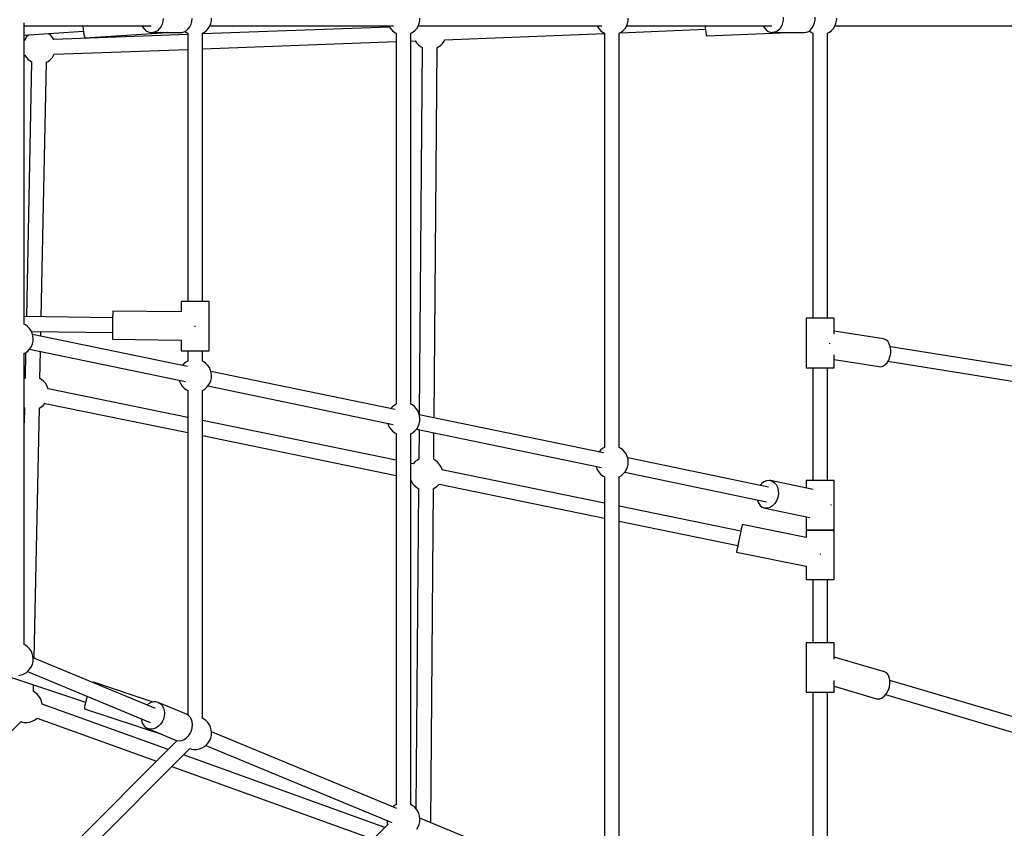
# Model space of a CAD drawing. Units: millimetres. Extents: x -13663 to 14635, y -13825 to 13503.
# Drawn here: x -663 to 530, y -7526 to -6547 of the extents above; entities that cross this region are included whole.
import ezdxf

# ---------------------------------------------------------------- set-up
doc = ezdxf.new("R2010")
doc.units = ezdxf.units.MM
doc.layers.add('STREFA', color=1, linetype='Continuous')
doc.layers.add('WIDOK', color=7, linetype='Continuous')

msp = doc.modelspace()

# ---------------------------------------------------------------- linework, layer by layer
at = {"layer": 'STREFA'}
msp.add_arc((-2538.35, -6545.81, 47.38), 7200, 112.453131, 67.544774, dxfattribs=at)
at = {"layer": 'WIDOK'}
for p, q in [((-488.91, -6545.81, 0), (-489.22, -6549.35, 0)), ((-454.16, -6549.35, 0), (-453.85, -6545.81, 0)), ((-430.4, -6548.69, 0), (-430.19, -6545.4, 0)), ((-178.04, -6548.69, 0), (-177.84, -6545.4, 0)), ((74.32, -6548.69, 0), (74.52, -6545.4, 0)), ((261.95, -6544.04, 0), (261.95, -6547.59, 0)), ((300.58, -6547.59, 0), (300.58, -6544.04, 0)), ((326.67, -6548.69, 0), (326.88, -6545.4, 0)), ((-657.13, -6915.86, 0), (-657.13, -6551.09, 0)), ((-657.13, -6554.76, 0), (-503.52, -6554.76, 0)), ((-586.06, -6554.76, 0), (-586.03, -6555.18, 0)), ((-586.03, -6555.18, 0), (-585.66, -6558.95, 0)), ((-514.36, -6554.76, 0), (-513.87, -6555.81, 0)), ((-513.87, -6555.81, 0), (-511.94, -6558.45, 0)), ((-491.55, -6555.81, 0), (-493.48, -6558.45, 0)), ((-490.11, -6552.73, 0), (-491.55, -6555.81, 0)), ((-489.22, -6549.35, 0), (-490.11, -6552.73, 0)), ((-458.42, -6558.45, 0), (-456.49, -6555.81, 0)), ((-456.49, -6555.81, 0), (-455.05, -6552.73, 0)), ((-455.05, -6552.73, 0), (-454.16, -6549.35, 0)), ((-214.83, -6556.05, 0), (-441.17, -6564.4, 0)), ((-436.32, -6560.2, 0), (-434.14, -6557.73, 0)), ((-434.14, -6557.73, 0), (-432.4, -6554.94, 0)), ((-432.4, -6554.94, 0), (-431.14, -6551.89, 0)), ((-432.33, -6554.76, 0), (-209.93, -6554.76, 0)), ((-431.14, -6551.89, 0), (-430.4, -6548.69, 0)), ((-215.51, -6554.76, 0), (-215.09, -6555.66, 0)), ((-215.09, -6555.66, 0), (-213.24, -6558.38, 0)), ((-183.96, -6560.2, 0), (-181.79, -6557.73, 0)), ((-181.79, -6557.73, 0), (-180.04, -6554.94, 0)), ((-180.04, -6554.94, 0), (-178.78, -6551.89, 0)), ((-179.97, -6554.76, 0), (42.42, -6554.76, 0)), ((-178.78, -6551.89, 0), (-178.04, -6548.69, 0)), ((36.85, -6554.76, 0), (37.26, -6555.66, 0)), ((37.26, -6555.66, 0), (39.12, -6558.38, 0)), ((68.39, -6560.2, 0), (70.57, -6557.73, 0)), ((70.57, -6557.73, 0), (72.31, -6554.94, 0)), ((72.31, -6554.94, 0), (73.57, -6551.89, 0)), ((72.39, -6554.76, 0), (248.29, -6554.76, 0)), ((73.57, -6551.89, 0), (74.32, -6548.69, 0)), ((167.46, -6554.76, 0), (167.59, -6556.6, 0)), ((167.59, -6556.6, 0), (167.94, -6560.01, 0)), ((238, -6554.76, 0), (239.35, -6557.19, 0)), ((239.35, -6557.19, 0), (241.37, -6559.57, 0)), ((258.68, -6557.19, 0), (256.66, -6559.57, 0)), ((260.28, -6554.31, 0), (258.68, -6557.19, 0)), ((261.39, -6551.07, 0), (260.28, -6554.31, 0)), ((261.95, -6547.59, 0), (261.39, -6551.07, 0)), ((295.28, -6559.57, 0), (297.31, -6557.19, 0)), ((297.31, -6557.19, 0), (298.9, -6554.31, 0)), ((298.9, -6554.31, 0), (300.01, -6551.07, 0)), ((300.01, -6551.07, 0), (300.58, -6547.59, 0)), ((320.75, -6560.2, 0), (322.93, -6557.73, 0)), ((322.93, -6557.73, 0), (324.67, -6554.94, 0)), ((324.67, -6554.94, 0), (325.93, -6551.89, 0)), ((324.75, -6554.75, 0), (673.01, -6554.75, 0)), ((325.93, -6551.89, 0), (326.67, -6548.69, 0)), ((-657.13, -6565.76, 0), (-585.37, -6561.2, 0)), ((-654.26, -6568.13, 0), (-656.11, -6570.85, 0)), ((-651.98, -6565.76, 0), (-654.26, -6568.13, 0)), ((-651.5, -6565.41, 0), (-651.98, -6565.76, 0)), ((-627.54, -6564.24, 0), (-628.11, -6563.92, 0)), ((-624.98, -6566.32, 0), (-627.54, -6564.24, 0)), ((-622.8, -6568.78, 0), (-624.98, -6566.32, 0)), ((-621.26, -6571.26, 0), (-622.8, -6568.78, 0)), ((-459.07, -6565.06, 0), (-621.39, -6571.05, 0)), ((-585.66, -6558.95, 0), (-585.23, -6562.35, 0)), ((-585.23, -6562.35, 0), (-584.75, -6565.19, 0)), ((-584.75, -6565.19, 0), (-584.25, -6567.34, 0)), ((-584.25, -6567.34, 0), (-583.75, -6568.66, 0)), ((-583.75, -6568.66, 0), (-583.29, -6569.09, 0)), ((-583.29, -6569.09, 0), (-484.1, -6562.78, 0)), ((-511.94, -6558.45, 0), (-509.61, -6560.54, 0)), ((-509.61, -6560.54, 0), (-506.97, -6561.98, 0)), ((-506.97, -6561.98, 0), (-504.15, -6562.72, 0)), ((-504.15, -6562.72, 0), (-501.27, -6562.72, 0)), ((-498.45, -6561.98, 0), (-501.27, -6562.72, 0)), ((-501.27, -6562.72, 0), (-466.21, -6562.72, 0)), ((-495.81, -6560.54, 0), (-498.45, -6561.98, 0)), ((-493.48, -6558.45, 0), (-495.81, -6560.54, 0)), ((-484.1, -6562.78, 0), (-484.16, -6562.72, 0)), ((-484.1, -6562.78, 0), (-484.05, -6562.72, 0)), ((-466.21, -6562.72, 0), (-463.39, -6561.98, 0)), ((-463.39, -6561.98, 0), (-460.75, -6560.54, 0)), ((-462.4, -6561.44, 0), (-460.68, -6562.72, 0)), ((-460.75, -6560.54, 0), (-458.42, -6558.45, 0)), ((-460.68, -6562.72, 0), (-458.94, -6563.62, 0)), ((-459.07, -6563.55, 0), (-459.07, -6888.3, 0)), ((-441.34, -6563.67, 0), (-438.88, -6562.27, 0)), ((-441.17, -6888.3, 0), (-441.17, -6563.58, 0)), ((-438.88, -6562.27, 0), (-436.32, -6560.2, 0)), ((-213.24, -6558.38, 0), (-210.96, -6560.75, 0)), ((-210.96, -6560.75, 0), (-208.32, -6562.72, 0)), ((-208.32, -6562.72, 0), (-206.58, -6563.62, 0)), ((-206.71, -6563.55, 0), (-206.71, -7012.8, 0)), ((-188.98, -6563.67, 0), (-186.52, -6562.27, 0)), ((-188.81, -7012.83, 0), (-188.81, -6563.58, 0)), ((-186.52, -6562.27, 0), (-183.96, -6560.2, 0)), ((-147.98, -6571.53, 0), (45.64, -6563.76, 0)), ((39.12, -6558.38, 0), (41.4, -6560.75, 0)), ((41.4, -6560.75, 0), (44.04, -6562.72, 0)), ((44.04, -6562.72, 0), (45.81, -6563.64, 0)), ((45.64, -6563.55, 0), (45.64, -7065.07, 0)), ((63.41, -6563.65, 0), (65.84, -6562.27, 0)), ((63.54, -7065.1, 0), (63.54, -6563.58, 0)), ((64.56, -6563, 0), (167.82, -6558.85, 0)), ((65.84, -6562.27, 0), (68.39, -6560.2, 0)), ((167.94, -6560.01, 0), (168.34, -6562.86, 0)), ((168.34, -6562.86, 0), (168.77, -6565.02, 0)), ((168.77, -6565.02, 0), (169.21, -6566.35, 0)), ((169.21, -6566.35, 0), (169.64, -6566.79, 0)), ((169.64, -6566.79, 0), (269.01, -6562.8, 0)), ((241.37, -6559.57, 0), (243.72, -6561.34, 0)), ((243.72, -6561.34, 0), (246.31, -6562.44, 0)), ((246.31, -6562.44, 0), (249.01, -6562.81, 0)), ((251.72, -6562.44, 0), (249.01, -6562.81, 0)), ((249.01, -6562.81, 0), (268.28, -6562.81, 0)), ((254.31, -6561.34, 0), (251.72, -6562.44, 0)), ((256.66, -6559.57, 0), (254.31, -6561.34, 0)), ((268.67, -6562.81, 0), (287.64, -6562.81, 0)), ((269.01, -6562.8, 0), (268.93, -6562.71, 0)), ((269.01, -6562.8, 0), (269.03, -6562.77, 0)), ((287.64, -6562.81, 0), (290.34, -6562.44, 0)), ((290.34, -6562.44, 0), (292.93, -6561.34, 0)), ((292.93, -6561.34, 0), (295.28, -6559.57, 0)), ((293.74, -6560.73, 0), (293.76, -6560.75, 0)), ((293.76, -6560.75, 0), (296.4, -6562.72, 0)), ((296.4, -6562.72, 0), (298.13, -6563.62, 0)), ((298, -6563.55, 0), (298, -6908.67, 0)), ((315.73, -6563.67, 0), (318.19, -6562.27, 0)), ((315.9, -6908.67, 0), (315.9, -6563.58, 0)), ((318.19, -6562.27, 0), (320.75, -6560.2, 0)), ((-656.81, -6572.36, 0), (-657.13, -6572.37, 0)), ((-656.11, -6570.85, 0), (-656.91, -6572.58, 0)), ((-441.17, -6582.42, 0), (-206.71, -6573.77, 0)), ((-188.81, -6573.11, 0), (-183.31, -6572.9, 0)), ((-183.44, -6572.69, 0), (-181.9, -6575.17, 0)), ((-181.9, -6575.17, 0), (-179.72, -6577.64, 0)), ((-179.72, -6577.64, 0), (-177.16, -6579.71, 0)), ((-175.06, -6580.91, 0), (-178.74, -7024.82, 0)), ((-177.16, -6579.71, 0), (-174.85, -6581.03, 0)), ((-160.78, -7029.09, 0), (-157.06, -6581.04, 0)), ((-157.28, -6581.15, 0), (-155.36, -6580.16, 0)), ((-155.36, -6580.16, 0), (-152.72, -6578.2, 0)), ((-152.72, -6578.2, 0), (-150.44, -6575.82, 0)), ((-150.44, -6575.82, 0), (-148.59, -6573.1, 0)), ((-148.59, -6573.1, 0), (-147.86, -6571.53, 0)), ((-657.13, -6590.38, 0), (-656.18, -6590.35, 0)), ((-656.31, -6590.13, 0), (-654.76, -6592.61, 0)), ((-654.76, -6592.61, 0), (-652.58, -6595.08, 0)), ((-625.59, -6595.64, 0), (-623.31, -6593.26, 0)), ((-623.31, -6593.26, 0), (-621.45, -6590.54, 0)), ((-621.45, -6590.54, 0), (-620.65, -6588.82, 0)), ((-620.76, -6589.04, 0), (-459.07, -6583.08, 0)), ((-648.15, -6598.22, 0), (-654.48, -6906.59, 0)), ((-652.58, -6595.08, 0), (-650.03, -6597.16, 0)), ((-650.03, -6597.16, 0), (-647.93, -6598.35, 0)), ((-636.48, -6906.82, 0), (-630.15, -6598.59, 0)), ((-630.37, -6598.71, 0), (-628.23, -6597.61, 0)), ((-628.23, -6597.61, 0), (-625.59, -6595.64, 0)), ((-467.12, -6888.3, 0), (-467.12, -6901.07, 0)), ((-466.83, -6888.3, 0), (-467.12, -6888.3, 0)), ((-465.97, -6888.3, 0), (-466.83, -6888.3, 0)), ((-464.58, -6888.3, 0), (-465.97, -6888.3, 0)), ((-462.68, -6888.3, 0), (-464.58, -6888.3, 0)), ((-460.37, -6888.3, 0), (-462.68, -6888.3, 0)), ((-457.7, -6888.3, 0), (-460.37, -6888.3, 0)), ((-454.77, -6888.3, 0), (-457.7, -6888.3, 0)), ((-451.69, -6888.3, 0), (-454.77, -6888.3, 0)), ((-448.55, -6888.3, 0), (-451.69, -6888.3, 0)), ((-445.47, -6888.3, 0), (-448.55, -6888.3, 0)), ((-442.54, -6888.3, 0), (-445.47, -6888.3, 0)), ((-439.88, -6888.3, 0), (-442.54, -6888.3, 0)), ((-437.56, -6888.3, 0), (-439.88, -6888.3, 0)), ((-435.67, -6888.3, 0), (-437.56, -6888.3, 0)), ((-434.27, -6888.3, 0), (-435.67, -6888.3, 0)), ((-433.41, -6888.3, 0), (-434.27, -6888.3, 0)), ((-433.12, -6888.3, 0), (-433.41, -6888.3, 0)), ((-433.12, -6948.3, 0), (-433.12, -6888.3, 0)), ((-549.94, -6903.68, 0), (-549.97, -6906.37, 0)), ((-549.91, -6901.66, 0), (-549.94, -6903.68, 0)), ((-549.89, -6900.4, 0), (-549.91, -6901.66, 0)), ((-467.12, -6901.07, 0), (-549.89, -6899.97, 0)), ((-549.89, -6899.97, 0), (-549.89, -6900.4, 0)), ((-655.57, -6916.66, 0), (-657.34, -6915.75, 0)), ((-549.99, -6907.97, 0), (-657.13, -6906.55, 0)), ((-550.06, -6913.19, 0), (-550.11, -6916.97, 0)), ((-550.01, -6909.6, 0), (-550.06, -6913.19, 0)), ((-549.97, -6906.37, 0), (-550.01, -6909.6, 0)), ((289.95, -6908.67, 0), (289.95, -6968.67, 0)), ((290.24, -6908.67, 0), (289.95, -6908.67, 0)), ((291.1, -6908.67, 0), (290.24, -6908.67, 0)), ((292.5, -6908.67, 0), (291.1, -6908.67, 0)), ((294.39, -6908.67, 0), (292.5, -6908.67, 0)), ((296.7, -6908.67, 0), (294.39, -6908.67, 0)), ((299.37, -6908.67, 0), (296.7, -6908.67, 0)), ((302.3, -6908.67, 0), (299.37, -6908.67, 0)), ((305.38, -6908.67, 0), (302.3, -6908.67, 0)), ((308.52, -6908.67, 0), (305.38, -6908.67, 0)), ((311.6, -6908.67, 0), (308.52, -6908.67, 0)), ((314.53, -6908.67, 0), (311.6, -6908.67, 0)), ((317.19, -6908.67, 0), (314.53, -6908.67, 0)), ((319.51, -6908.67, 0), (317.19, -6908.67, 0)), ((321.4, -6908.67, 0), (319.51, -6908.67, 0)), ((322.8, -6908.67, 0), (321.4, -6908.67, 0)), ((323.66, -6908.67, 0), (322.8, -6908.67, 0)), ((323.95, -6908.67, 0), (323.66, -6908.67, 0)), ((323.95, -6927.59, 0), (323.95, -6908.67, 0)), ((-652.94, -6918.62, 0), (-655.57, -6916.66, 0)), ((-650.66, -6921, 0), (-652.94, -6918.62, 0)), ((-648.8, -6923.72, 0), (-650.66, -6921, 0)), ((-647.41, -6926.7, 0), (-648.8, -6923.72, 0)), ((-648.36, -6924.67, 0), (-550.23, -6925.97, 0)), ((-646.54, -6929.88, 0), (-647.41, -6926.7, 0)), ((-636.97, -6930.44, 0), (-636.85, -6924.82, 0)), ((-550.25, -6927.57, 0), (-550.29, -6930.26, 0)), ((-550.21, -6924.35, 0), (-550.25, -6927.57, 0)), ((-550.16, -6920.76, 0), (-550.21, -6924.35, 0)), ((-550.11, -6916.97, 0), (-550.16, -6920.76, 0)), ((-450.13, -6918.94, 0), (-450.12, -6918.3, 0)), ((-450.12, -6918.3, 0), (-450.11, -6917.66, 0)), ((383.64, -6933.67, 0), (323.95, -6924.16, 0)), ((-647.15, -6939.65, 0), (-646.41, -6936.44, 0)), ((-459.16, -6967.26, 0), (-646.96, -6928.37, 0)), ((-646.2, -6933.15, 0), (-646.54, -6929.88, 0)), ((-646.41, -6936.44, 0), (-646.2, -6933.15, 0)), ((-550.33, -6933.55, 0), (-550.34, -6933.97, 0)), ((-550.34, -6933.97, 0), (-467.12, -6935.08, 0)), ((-550.32, -6932.29, 0), (-550.33, -6933.55, 0)), ((-550.29, -6930.26, 0), (-550.32, -6932.29, 0)), ((-467.12, -6935.08, 0), (-467.12, -6948.3, 0)), ((318.21, -6939.38, 0), (318.14, -6939.71, 0)), ((318.23, -6938.71, 0), (318.21, -6939.38, 0)), ((386.32, -6934.64, 0), (383.64, -6933.67, 0)), ((388.66, -6936.6, 0), (386.32, -6934.64, 0)), ((390.52, -6939.43, 0), (388.66, -6936.6, 0)), ((391.78, -6942.96, 0), (390.52, -6939.43, 0)), ((-657.34, -6951.42, 0), (-654.88, -6950.02, 0)), ((-657.13, -7303.61, 0), (-657.13, -6951.3, 0)), ((-655.38, -6950.3, 0), (-656.02, -6981.47, 0)), ((-654.88, -6950.02, 0), (-652.33, -6947.95, 0)), ((-652.33, -6947.95, 0), (-650.15, -6945.48, 0)), ((-650.57, -6945.95, 0), (-461.7, -6985.07, 0)), ((-650.15, -6945.48, 0), (-648.41, -6942.69, 0)), ((-648.41, -6942.69, 0), (-647.15, -6939.65, 0)), ((-638.02, -6981.84, 0), (-637.34, -6948.69, 0)), ((-467.12, -6948.3, 0), (-466.83, -6948.3, 0)), ((-466.83, -6948.3, 0), (-465.97, -6948.3, 0)), ((-465.97, -6948.3, 0), (-464.58, -6948.3, 0)), ((-464.58, -6948.3, 0), (-462.68, -6948.3, 0)), ((-462.68, -6948.3, 0), (-460.37, -6948.3, 0)), ((-460.37, -6948.3, 0), (-457.7, -6948.3, 0)), ((-459.07, -6948.3, 0), (-459.07, -6960.54, 0)), ((-457.7, -6948.3, 0), (-454.77, -6948.3, 0)), ((-454.77, -6948.3, 0), (-451.69, -6948.3, 0)), ((-451.69, -6948.3, 0), (-448.55, -6948.3, 0)), ((-448.55, -6948.3, 0), (-445.47, -6948.3, 0)), ((-445.47, -6948.3, 0), (-442.54, -6948.3, 0)), ((-442.54, -6948.3, 0), (-439.88, -6948.3, 0)), ((-441.17, -6960.57, 0), (-441.17, -6948.3, 0)), ((-439.88, -6948.3, 0), (-437.56, -6948.3, 0)), ((-437.56, -6948.3, 0), (-435.67, -6948.3, 0)), ((-435.67, -6948.3, 0), (-434.27, -6948.3, 0)), ((-434.27, -6948.3, 0), (-433.41, -6948.3, 0)), ((-433.41, -6948.3, 0), (-433.12, -6948.3, 0)), ((391.38, -6955.34, 0), (392.23, -6951.17, 0)), ((392.36, -6946.96, 0), (391.78, -6942.96, 0)), ((625.43, -6980.34, 0), (391.81, -6943.12, 0)), ((392.23, -6951.17, 0), (392.36, -6946.96, 0)), ((-461.37, -6961.84, 0), (-463.92, -6963.92, 0)), ((-458.94, -6960.46, 0), (-461.37, -6961.84, 0)), ((-439.57, -6961.39, 0), (-441.34, -6960.48, 0)), ((-436.93, -6963.36, 0), (-439.57, -6961.39, 0)), ((-434.65, -6965.74, 0), (-436.93, -6963.36, 0)), ((323.95, -6968.67, 0), (323.95, -6952.83, 0)), ((323.95, -6958.59, 0), (378.29, -6967.25, 0)), ((385.33, -6965.08, 0), (387.82, -6962.53, 0)), ((387.82, -6962.53, 0), (389.88, -6959.21, 0)), ((388.9, -6960.79, 0), (621.42, -6997.84, 0)), ((389.88, -6959.21, 0), (391.38, -6955.34, 0)), ((-463.92, -6963.92, 0), (-465.68, -6965.91, 0)), ((-432.79, -6968.45, 0), (-434.65, -6965.74, 0)), ((-431.41, -6971.44, 0), (-432.79, -6968.45, 0)), ((-430.53, -6974.61, 0), (-431.41, -6971.44, 0)), ((-208, -7019.31, 0), (-430.94, -6973.13, 0)), ((-430.19, -6977.89, 0), (-430.53, -6974.61, 0)), ((289.95, -6968.67, 0), (290.24, -6968.67, 0)), ((290.24, -6968.67, 0), (291.1, -6968.67, 0)), ((291.1, -6968.67, 0), (292.5, -6968.67, 0)), ((292.5, -6968.67, 0), (294.39, -6968.67, 0)), ((294.39, -6968.67, 0), (296.7, -6968.67, 0)), ((296.7, -6968.67, 0), (299.37, -6968.67, 0)), ((298, -6968.67, 0), (298, -7105.1, 0)), ((299.37, -6968.67, 0), (302.3, -6968.67, 0)), ((302.3, -6968.67, 0), (305.38, -6968.67, 0)), ((305.38, -6968.67, 0), (308.52, -6968.67, 0)), ((308.52, -6968.67, 0), (311.6, -6968.67, 0)), ((311.6, -6968.67, 0), (314.53, -6968.67, 0)), ((314.53, -6968.67, 0), (317.19, -6968.67, 0)), ((315.9, -7105.1, 0), (315.9, -6968.67, 0)), ((317.19, -6968.67, 0), (319.51, -6968.67, 0)), ((319.51, -6968.67, 0), (321.4, -6968.67, 0)), ((321.4, -6968.67, 0), (322.8, -6968.67, 0)), ((322.8, -6968.67, 0), (323.66, -6968.67, 0)), ((323.66, -6968.67, 0), (323.95, -6968.67, 0)), ((378.29, -6967.25, 0), (379.7, -6967.34, 0)), ((379.7, -6967.34, 0), (382.57, -6966.72, 0)), ((382.57, -6966.72, 0), (385.33, -6965.08, 0)), ((-655.8, -6981.36, 0), (-657.13, -6982.04, 0)), ((-636.14, -6982.91, 0), (-638.24, -6981.72, 0)), ((-633.59, -6984.99, 0), (-636.14, -6982.91, 0)), ((-631.41, -6987.45, 0), (-633.59, -6984.99, 0)), ((-469.29, -6983.49, 0), (-468.84, -6985.16, 0)), ((-468.84, -6985.16, 0), (-467.45, -6988.15, 0)), ((-432.4, -6987.42, 0), (-431.14, -6984.38, 0)), ((-431.14, -6984.38, 0), (-430.4, -6981.17, 0)), ((-430.4, -6981.17, 0), (-430.19, -6977.89, 0)), ((-629.66, -6990.25, 0), (-631.41, -6987.45, 0)), ((-628.4, -6993.29, 0), (-629.66, -6990.25, 0)), ((-628.16, -6994.33, 0), (-628.4, -6993.29, 0)), ((-459.07, -7028.88, 0), (-628.19, -6994.19, 0)), ((-467.45, -6988.15, 0), (-465.59, -6990.87, 0)), ((-465.59, -6990.87, 0), (-463.31, -6993.24, 0)), ((-463.31, -6993.24, 0), (-460.68, -6995.21, 0)), ((-460.68, -6995.21, 0), (-458.94, -6996.1, 0)), ((-459.07, -6996.03, 0), (-459.07, -7388.95, 0)), ((-441.34, -6996.16, 0), (-438.88, -6994.76, 0)), ((-441.17, -7393.05, 0), (-441.17, -6996.06, 0)), ((-438.88, -6994.76, 0), (-436.32, -6992.68, 0)), ((-436.32, -6992.68, 0), (-434.14, -6990.22, 0)), ((-434.54, -6990.67, 0), (-210.22, -7037.13, 0)), ((-434.14, -6990.22, 0), (-432.4, -6987.42, 0)), ((-657.13, -7016.68, 0), (-656.53, -7017.02, 0)), ((-656.75, -7016.89, 0), (-657.13, -7035.46, 0)), ((-644.98, -7320.34, 0), (-638.75, -7017.26, 0)), ((-638.97, -7017.38, 0), (-636.83, -7016.28, 0)), ((-636.83, -7016.28, 0), (-634.19, -7014.31, 0)), ((-634.19, -7014.31, 0), (-631.91, -7011.93, 0)), ((-631.91, -7011.93, 0), (-631.67, -7011.57, 0)), ((-631.74, -7011.69, 0), (-459.07, -7047.1, 0)), ((-211.56, -7016.18, 0), (-213.34, -7018.2, 0)), ((-209.01, -7014.11, 0), (-211.56, -7016.18, 0)), ((-206.58, -7012.73, 0), (-209.01, -7014.11, 0)), ((-187.21, -7013.66, 0), (-188.98, -7012.74, 0)), ((-184.57, -7015.63, 0), (-187.21, -7013.66, 0)), ((-182.29, -7018, 0), (-184.57, -7015.63, 0)), ((-180.43, -7020.72, 0), (-182.29, -7018, 0)), ((-179.05, -7023.71, 0), (-180.43, -7020.72, 0)), ((-206.71, -7080.64, 0), (-441.17, -7032.55, 0)), ((-178.18, -7026.88, 0), (-179.05, -7023.71, 0)), ((-178.78, -7036.65, 0), (-178.04, -7033.44, 0)), ((44.36, -7071.57, 0), (-178.58, -7025.4, 0)), ((-177.84, -7030.15, 0), (-178.18, -7026.88, 0)), ((-178.04, -7033.44, 0), (-177.84, -7030.15, 0)), ((-216.94, -7035.73, 0), (-216.48, -7037.43, 0)), ((-216.48, -7037.43, 0), (-215.09, -7040.41, 0)), ((-215.09, -7040.41, 0), (-213.24, -7043.13, 0)), ((-213.24, -7043.13, 0), (-210.96, -7045.51, 0)), ((-210.96, -7045.51, 0), (-208.32, -7047.47, 0)), ((-186.52, -7047.02, 0), (-183.96, -7044.95, 0)), ((-183.96, -7044.95, 0), (-181.79, -7042.48, 0)), ((-182.18, -7042.93, 0), (42.14, -7089.39, 0)), ((-181.79, -7042.48, 0), (-180.04, -7039.69, 0)), ((-180.04, -7039.69, 0), (-178.78, -7036.65, 0)), ((-178.9, -7043.61, 0), (-179.2, -7079.42, 0)), ((-441.17, -7050.77, 0), (-206.71, -7098.86, 0)), ((-208.32, -7047.47, 0), (-206.58, -7048.37, 0)), ((-206.71, -7048.3, 0), (-206.71, -7497.56, 0)), ((-188.98, -7048.42, 0), (-186.52, -7047.02, 0)), ((-188.81, -7497.58, 0), (-188.81, -7048.33, 0)), ((-161.2, -7079.56, 0), (-160.93, -7047.33, 0)), ((40.79, -7068.45, 0), (39.01, -7070.46, 0)), ((43.35, -7066.37, 0), (40.79, -7068.45, 0)), ((45.81, -7064.97, 0), (43.35, -7066.37, 0)), ((65.15, -7065.92, 0), (63.41, -7065.03, 0)), ((67.79, -7067.89, 0), (65.15, -7065.92, 0)), ((70.07, -7070.27, 0), (67.79, -7067.89, 0)), ((71.92, -7072.98, 0), (70.07, -7070.27, 0)), ((-183.54, -7082.27, 0), (-185.82, -7084.64, 0)), ((-180.9, -7080.3, 0), (-183.54, -7082.27, 0)), ((-178.98, -7079.31, 0), (-180.9, -7080.3, 0)), ((-159.1, -7080.75, 0), (-161.41, -7079.43, 0)), ((-156.54, -7082.82, 0), (-159.1, -7080.75, 0)), ((73.31, -7075.97, 0), (71.92, -7072.98, 0)), ((74.18, -7079.14, 0), (73.31, -7075.97, 0)), ((244.25, -7112.97, 0), (73.77, -7077.66, 0)), ((74.52, -7082.42, 0), (74.18, -7079.14, 0)), ((74.32, -7085.7, 0), (74.52, -7082.42, 0)), ((-185.99, -7084.89, 0), (-188.81, -7084.31, 0)), ((-185.82, -7084.64, 0), (-186.06, -7085, 0)), ((-154.37, -7085.29, 0), (-156.54, -7082.82, 0)), ((-152.62, -7088.08, 0), (-154.37, -7085.29, 0)), ((-151.36, -7091.12, 0), (-152.62, -7088.08, 0)), ((-151.12, -7092.17, 0), (-151.36, -7091.12, 0)), ((45.64, -7132.39, 0), (-151.15, -7092.03, 0)), ((35.41, -7088, 0), (35.88, -7089.69, 0)), ((35.88, -7089.69, 0), (37.26, -7092.68, 0)), ((37.26, -7092.68, 0), (39.12, -7095.4, 0)), ((70.57, -7094.75, 0), (72.31, -7091.95, 0)), ((72.31, -7091.95, 0), (73.57, -7088.91, 0)), ((73.57, -7088.91, 0), (74.32, -7085.7, 0)), ((-188.81, -7104.52, 0), (-188.07, -7106.33, 0)), ((-188.07, -7106.33, 0), (-186.32, -7109.12, 0)), ((39.12, -7095.4, 0), (41.4, -7097.77, 0)), ((41.4, -7097.77, 0), (44.04, -7099.74, 0)), ((44.04, -7099.74, 0), (45.81, -7100.65, 0)), ((45.64, -7100.56, 0), (45.64, -7602.09, 0)), ((63.41, -7100.67, 0), (65.84, -7099.29, 0)), ((63.54, -7602.11, 0), (63.54, -7100.59, 0)), ((65.84, -7099.29, 0), (68.39, -7097.21, 0)), ((68.39, -7097.21, 0), (70.57, -7094.75, 0)), ((70.17, -7095.2, 0), (242.03, -7130.79, 0)), ((241.7, -7105.44, 0), (238.51, -7106.88, 0)), ((244.98, -7105.04, 0), (241.7, -7105.44, 0)), ((246.59, -7105.23, 0), (244.98, -7105.04, 0)), ((246.59, -7105.23, 0), (248.14, -7105.69, 0)), ((298.2, -7115.92, 0), (246.59, -7105.23, 0)), ((248.14, -7105.69, 0), (251, -7107.37, 0)), ((289.95, -7105.1, 0), (289.95, -7114.21, 0)), ((290.24, -7105.1, 0), (289.95, -7105.1, 0)), ((291.1, -7105.1, 0), (290.24, -7105.1, 0)), ((292.5, -7105.1, 0), (291.1, -7105.1, 0)), ((294.39, -7105.1, 0), (292.5, -7105.1, 0)), ((296.7, -7105.1, 0), (294.39, -7105.1, 0)), ((299.37, -7105.1, 0), (296.7, -7105.1, 0)), ((302.3, -7105.1, 0), (299.37, -7105.1, 0)), ((305.38, -7105.1, 0), (302.3, -7105.1, 0)), ((308.52, -7105.1, 0), (305.38, -7105.1, 0)), ((311.6, -7105.1, 0), (308.52, -7105.1, 0)), ((314.53, -7105.1, 0), (311.6, -7105.1, 0)), ((317.19, -7105.1, 0), (314.53, -7105.1, 0)), ((319.51, -7105.1, 0), (317.19, -7105.1, 0)), ((321.4, -7105.1, 0), (319.51, -7105.1, 0)), ((322.8, -7105.1, 0), (321.4, -7105.1, 0)), ((323.66, -7105.1, 0), (322.8, -7105.1, 0)), ((323.95, -7105.1, 0), (323.66, -7105.1, 0)), ((323.95, -7165.1, 0), (323.95, -7105.1, 0)), ((-186.32, -7109.12, 0), (-184.14, -7111.59, 0)), ((-184.14, -7111.59, 0), (-181.59, -7113.66, 0)), ((-179.49, -7114.85, 0), (-182.7, -7502.32, 0)), ((-181.59, -7113.66, 0), (-179.27, -7114.98, 0)), ((-164.84, -7519.24, 0), (-161.49, -7114.99, 0)), ((-161.71, -7115.1, 0), (-159.79, -7114.11, 0)), ((-159.79, -7114.11, 0), (-157.15, -7112.15, 0)), ((-157.15, -7112.15, 0), (-154.87, -7109.77, 0)), ((-154.87, -7109.77, 0), (-154.62, -7109.41, 0)), ((-154.7, -7109.52, 0), (45.64, -7150.61, 0)), ((235.61, -7109.25, 0), (234.34, -7110.92, 0)), ((238.51, -7106.88, 0), (235.61, -7109.25, 0)), ((251, -7107.37, 0), (253.35, -7109.95, 0)), ((253.35, -7109.95, 0), (255.07, -7113.28, 0)), ((255.07, -7113.28, 0), (256.04, -7117.16, 0)), ((256.04, -7117.16, 0), (256.19, -7121.33, 0)), ((230.61, -7128.42, 0), (230.63, -7128.59, 0)), ((230.63, -7128.59, 0), (231.98, -7132.23, 0)), ((254.09, -7129.51, 0), (251.96, -7133.01, 0)), ((255.53, -7125.54, 0), (254.09, -7129.51, 0)), ((256.19, -7121.33, 0), (255.53, -7125.54, 0)), ((210.78, -7166.26, 0), (63.54, -7136.06, 0)), ((231.98, -7132.23, 0), (234.04, -7135.21, 0)), ((234.04, -7135.21, 0), (236.66, -7137.35, 0)), ((236.66, -7137.35, 0), (239.69, -7138.53, 0)), ((239.69, -7138.53, 0), (294.14, -7149.8, 0)), ((242.94, -7138.65, 0), (239.69, -7138.53, 0)), ((246.2, -7137.73, 0), (242.94, -7138.65, 0)), ((249.27, -7135.81, 0), (246.2, -7137.73, 0)), ((251.96, -7133.01, 0), (249.27, -7135.81, 0)), ((319.93, -7134.98, 0), (320, -7134.55, 0)), ((320, -7134.55, 0), (319.99, -7134.26, 0)), ((289.95, -7148.94, 0), (289.95, -7165.1, 0)), ((63.54, -7154.28, 0), (207.2, -7183.75, 0)), ((211.33, -7163.58, 0), (210.7, -7166.68, 0)), ((211.84, -7161.09, 0), (211.33, -7163.58, 0)), ((212.2, -7159.36, 0), (211.84, -7161.09, 0)), ((212.38, -7158.46, 0), (212.2, -7159.36, 0)), ((212.4, -7158.35, 0), (212.38, -7158.46, 0)), ((289.95, -7174.25, 0), (212.4, -7158.35, 0)), ((289.95, -7165.1, 0), (289.95, -7174.25, 0)), ((290.24, -7165.1, 0), (289.95, -7165.1, 0)), ((289.95, -7165.1, 0), (290.24, -7165.1, 0)), ((291.1, -7165.1, 0), (290.24, -7165.1, 0)), ((290.24, -7165.1, 0), (291.1, -7165.1, 0)), ((292.5, -7165.1, 0), (291.1, -7165.1, 0)), ((291.1, -7165.1, 0), (292.5, -7165.1, 0)), ((294.39, -7165.1, 0), (292.5, -7165.1, 0)), ((292.5, -7165.1, 0), (294.39, -7165.1, 0)), ((296.7, -7165.1, 0), (294.39, -7165.1, 0)), ((294.39, -7165.1, 0), (296.7, -7165.1, 0)), ((299.37, -7165.1, 0), (296.7, -7165.1, 0)), ((296.7, -7165.1, 0), (299.37, -7165.1, 0)), ((302.3, -7165.1, 0), (299.37, -7165.1, 0)), ((299.37, -7165.1, 0), (302.3, -7165.1, 0)), ((305.38, -7165.1, 0), (302.3, -7165.1, 0)), ((302.3, -7165.1, 0), (305.38, -7165.1, 0)), ((308.52, -7165.1, 0), (305.38, -7165.1, 0)), ((305.38, -7165.1, 0), (308.52, -7165.1, 0)), ((311.6, -7165.1, 0), (308.52, -7165.1, 0)), ((308.52, -7165.1, 0), (311.6, -7165.1, 0)), ((314.53, -7165.1, 0), (311.6, -7165.1, 0)), ((311.6, -7165.1, 0), (314.53, -7165.1, 0)), ((317.19, -7165.1, 0), (314.53, -7165.1, 0)), ((314.53, -7165.1, 0), (317.19, -7165.1, 0)), ((319.51, -7165.1, 0), (317.19, -7165.1, 0)), ((317.19, -7165.1, 0), (319.51, -7165.1, 0)), ((321.4, -7165.1, 0), (319.51, -7165.1, 0)), ((319.51, -7165.1, 0), (321.4, -7165.1, 0)), ((322.8, -7165.1, 0), (321.4, -7165.1, 0)), ((321.4, -7165.1, 0), (322.8, -7165.1, 0)), ((323.66, -7165.1, 0), (322.8, -7165.1, 0)), ((322.8, -7165.1, 0), (323.66, -7165.1, 0)), ((323.95, -7165.1, 0), (323.66, -7165.1, 0)), ((323.66, -7165.1, 0), (323.95, -7165.1, 0)), ((323.95, -7225.1, 0), (323.95, -7165.1, 0)), ((208.4, -7177.9, 0), (207.64, -7181.6, 0)), ((209.19, -7174.04, 0), (208.4, -7177.9, 0)), ((209.97, -7170.23, 0), (209.19, -7174.04, 0)), ((210.7, -7166.68, 0), (209.97, -7170.23, 0)), ((205.94, -7189.89, 0), (205.67, -7191.21, 0)), ((206.37, -7187.76, 0), (205.94, -7189.89, 0)), ((206.95, -7184.95, 0), (206.37, -7187.76, 0)), ((207.64, -7181.6, 0), (206.95, -7184.95, 0)), ((205.67, -7191.21, 0), (205.57, -7191.66, 0)), ((205.57, -7191.66, 0), (289.95, -7208.96, 0)), ((307, -7194.86, 0), (307.15, -7194.13, 0)), ((307.15, -7194.13, 0), (307.2, -7193.88, 0)), ((289.95, -7208.96, 0), (289.95, -7225.1, 0)), ((289.95, -7225.1, 0), (290.24, -7225.1, 0)), ((290.24, -7225.1, 0), (291.1, -7225.1, 0)), ((291.1, -7225.1, 0), (292.5, -7225.1, 0)), ((292.5, -7225.1, 0), (294.39, -7225.1, 0)), ((294.39, -7225.1, 0), (296.7, -7225.1, 0)), ((296.7, -7225.1, 0), (299.37, -7225.1, 0)), ((298, -7225.1, 0), (298, -7301.52, 0)), ((299.37, -7225.1, 0), (302.3, -7225.1, 0)), ((302.3, -7225.1, 0), (305.38, -7225.1, 0)), ((305.38, -7225.1, 0), (308.52, -7225.1, 0)), ((308.52, -7225.1, 0), (311.6, -7225.1, 0)), ((311.6, -7225.1, 0), (314.53, -7225.1, 0)), ((314.53, -7225.1, 0), (317.19, -7225.1, 0)), ((315.9, -7301.52, 0), (315.9, -7225.1, 0)), ((317.19, -7225.1, 0), (319.51, -7225.1, 0)), ((319.51, -7225.1, 0), (321.4, -7225.1, 0)), ((321.4, -7225.1, 0), (322.8, -7225.1, 0)), ((322.8, -7225.1, 0), (323.66, -7225.1, 0)), ((323.66, -7225.1, 0), (323.95, -7225.1, 0)), ((-655.57, -7304.41, 0), (-657.34, -7303.5, 0)), ((-652.94, -7306.37, 0), (-655.57, -7304.41, 0)), ((-650.66, -7308.75, 0), (-652.94, -7306.37, 0)), ((-648.8, -7311.47, 0), (-650.66, -7308.75, 0)), ((289.95, -7301.52, 0), (289.95, -7361.52, 0)), ((290.24, -7301.52, 0), (289.95, -7301.52, 0)), ((291.1, -7301.52, 0), (290.24, -7301.52, 0)), ((292.5, -7301.52, 0), (291.1, -7301.52, 0)), ((294.39, -7301.52, 0), (292.5, -7301.52, 0)), ((296.7, -7301.52, 0), (294.39, -7301.52, 0)), ((299.37, -7301.52, 0), (296.7, -7301.52, 0)), ((302.3, -7301.52, 0), (299.37, -7301.52, 0)), ((305.38, -7301.52, 0), (302.3, -7301.52, 0)), ((308.52, -7301.52, 0), (305.38, -7301.52, 0)), ((311.6, -7301.52, 0), (308.52, -7301.52, 0)), ((314.53, -7301.52, 0), (311.6, -7301.52, 0)), ((317.19, -7301.52, 0), (314.53, -7301.52, 0)), ((319.51, -7301.52, 0), (317.19, -7301.52, 0)), ((321.4, -7301.52, 0), (319.51, -7301.52, 0)), ((322.8, -7301.52, 0), (321.4, -7301.52, 0)), ((323.66, -7301.52, 0), (322.8, -7301.52, 0)), ((323.95, -7301.52, 0), (323.66, -7301.52, 0)), ((323.95, -7321.44, 0), (323.95, -7301.52, 0)), ((-647.41, -7314.45, 0), (-648.8, -7311.47, 0)), ((-646.54, -7317.63, 0), (-647.41, -7314.45, 0)), ((-646.2, -7320.9, 0), (-646.54, -7317.63, 0)), ((-646.41, -7324.19, 0), (-646.2, -7320.9, 0)), ((-497.98, -7381.23, 0), (-646.32, -7319.78, 0)), ((384.56, -7336.76, 0), (323.95, -7318.82, 0)), ((-650.15, -7333.23, 0), (-648.41, -7330.44, 0)), ((-648.41, -7330.44, 0), (-647.15, -7327.4, 0)), ((-647.15, -7327.4, 0), (-646.41, -7324.19, 0)), ((-674.98, -7342.89, 0), (-582.84, -7373.44, 0)), ((-664.07, -7341.14, 0), (-660.84, -7340.53, 0)), ((-660.84, -7340.53, 0), (-657.75, -7339.4, 0)), ((-657.75, -7339.4, 0), (-654.88, -7337.77, 0)), ((-654.88, -7337.77, 0), (-652.33, -7335.7, 0)), ((-653.2, -7336.41, 0), (-504.48, -7398.01, 0)), ((-652.33, -7335.7, 0), (-650.15, -7333.23, 0)), ((387.05, -7338.05, 0), (384.56, -7336.76, 0)), ((389.08, -7340.29, 0), (387.05, -7338.05, 0)), ((390.52, -7343.32, 0), (389.08, -7340.29, 0)), ((391.28, -7346.97, 0), (390.52, -7343.32, 0)), ((-645.81, -7360.68, 0), (-645.64, -7352.62, 0)), ((-573.82, -7349.57, 0), (-573.95, -7349.76, 0)), ((-573.28, -7349.23, 0), (-573.82, -7349.57, 0)), ((-500.77, -7373.27, 0), (-573.28, -7349.23, 0)), ((323.95, -7361.52, 0), (323.95, -7347.18, 0)), ((323.95, -7354.28, 0), (374.91, -7369.36, 0)), ((389.26, -7359.2, 0), (390.63, -7355.17, 0)), ((390.63, -7355.17, 0), (391.32, -7351.01, 0)), ((391.32, -7351.01, 0), (391.28, -7346.97, 0)), ((579.4, -7402.75, 0), (391.28, -7347.09, 0)), ((-643.92, -7361.75, 0), (-646.02, -7360.56, 0)), ((-641.37, -7363.82, 0), (-643.92, -7361.75, 0)), ((-639.19, -7366.29, 0), (-641.37, -7363.82, 0)), ((-637.45, -7369.08, 0), (-639.19, -7366.29, 0)), ((-580.89, -7366.77, 0), (-582.05, -7370.58, 0)), ((-580.77, -7366.41, 0), (-580.89, -7366.77, 0)), ((289.95, -7361.52, 0), (290.24, -7361.52, 0)), ((290.24, -7361.52, 0), (291.1, -7361.52, 0)), ((291.1, -7361.52, 0), (292.5, -7361.52, 0)), ((292.5, -7361.52, 0), (294.39, -7361.52, 0)), ((294.39, -7361.52, 0), (296.7, -7361.52, 0)), ((296.7, -7361.52, 0), (299.37, -7361.52, 0)), ((298, -7361.52, 0), (298, -7703.17, 0)), ((299.37, -7361.52, 0), (302.3, -7361.52, 0)), ((302.3, -7361.52, 0), (305.38, -7361.52, 0)), ((305.38, -7361.52, 0), (308.52, -7361.52, 0)), ((308.52, -7361.52, 0), (311.6, -7361.52, 0)), ((311.6, -7361.52, 0), (314.53, -7361.52, 0)), ((314.53, -7361.52, 0), (317.19, -7361.52, 0)), ((315.9, -7706.64, 0), (315.9, -7361.52, 0)), ((317.19, -7361.52, 0), (319.51, -7361.52, 0)), ((319.51, -7361.52, 0), (321.4, -7361.52, 0)), ((321.4, -7361.52, 0), (322.8, -7361.52, 0)), ((322.8, -7361.52, 0), (323.66, -7361.52, 0)), ((323.66, -7361.52, 0), (323.95, -7361.52, 0)), ((379.16, -7369.37, 0), (382.07, -7368.09, 0)), ((382.07, -7368.09, 0), (384.84, -7365.87, 0)), ((384.84, -7365.87, 0), (387.29, -7362.84, 0)), ((386.09, -7364.32, 0), (574.69, -7420.12, 0)), ((387.29, -7362.84, 0), (389.26, -7359.2, 0)), ((-636.19, -7372.12, 0), (-637.45, -7369.08, 0)), ((-635.45, -7375.33, 0), (-636.19, -7372.12, 0)), ((-635.41, -7375.98, 0), (-635.45, -7375.33, 0)), ((-482.69, -7430.7, 0), (-635.42, -7375.75, 0)), ((-584.12, -7379.4, 0), (-584.21, -7380.9, 0)), ((-583.72, -7377.08, 0), (-584.12, -7379.4, 0)), ((-583.01, -7374.08, 0), (-583.72, -7377.08, 0)), ((-582.05, -7370.58, 0), (-583.01, -7374.08, 0)), ((-506.46, -7375.54, 0), (-508.23, -7376.98, 0)), ((-503.55, -7374.01, 0), (-506.46, -7375.54, 0)), ((-500.53, -7373.21, 0), (-503.55, -7374.01, 0)), ((-497.54, -7373.17, 0), (-500.53, -7373.21, 0)), ((-494.73, -7373.91, 0), (-497.54, -7373.17, 0)), ((-460.65, -7388.02, 0), (-494.73, -7373.91, 0)), ((-494.73, -7373.91, 0), (-492.22, -7375.38, 0)), ((-492.22, -7375.38, 0), (-490.13, -7377.52, 0)), ((-490.13, -7377.52, 0), (-488.56, -7380.22, 0)), ((-488.56, -7380.22, 0), (-487.58, -7383.36, 0)), ((374.91, -7369.36, 0), (376.28, -7369.62, 0)), ((376.28, -7369.62, 0), (379.16, -7369.37, 0)), ((-641.98, -7393.15, 0), (-641.36, -7392.51, 0)), ((-641.53, -7392.68, 0), (-496.76, -7444.77, 0)), ((-584.21, -7380.9, 0), (-583.98, -7381.5, 0)), ((-583.98, -7381.5, 0), (-489.55, -7412.81, 0)), ((-487.56, -7390.36, 0), (-488.51, -7393.89, 0)), ((-487.58, -7383.36, 0), (-487.24, -7386.79, 0)), ((-487.24, -7386.79, 0), (-487.56, -7390.36, 0)), ((-458.14, -7389.49, 0), (-460.65, -7388.02, 0)), ((-456.05, -7391.63, 0), (-458.14, -7389.49, 0)), ((-454.48, -7394.33, 0), (-456.05, -7391.63, 0)), ((-885.18, -7620.94, 0), (-661.34, -7397.1, 0)), ((-661.56, -7397.02, 0), (-660.46, -7397.42, 0)), ((-660.46, -7397.42, 0), (-657.23, -7398.03, 0)), ((-657.23, -7398.03, 0), (-653.93, -7398.1, 0)), ((-653.93, -7398.1, 0), (-650.68, -7397.62, 0)), ((-650.68, -7397.62, 0), (-647.54, -7396.62, 0)), ((-647.54, -7396.62, 0), (-644.61, -7395.11, 0)), ((-644.61, -7395.11, 0), (-641.98, -7393.15, 0)), ((-515.14, -7393.59, 0), (-515.14, -7394.18, 0)), ((-515.14, -7394.18, 0), (-514.48, -7397.49, 0)), ((-514.48, -7397.49, 0), (-513.2, -7400.43, 0)), ((-513.2, -7400.43, 0), (-511.35, -7402.86, 0)), ((-511.35, -7402.86, 0), (-509.04, -7404.68, 0)), ((-497.44, -7404.55, 0), (-500.42, -7405.72, 0)), ((-494.63, -7402.68, 0), (-497.44, -7404.55, 0)), ((-492.13, -7400.2, 0), (-494.63, -7402.68, 0)), ((-490.06, -7397.22, 0), (-492.13, -7400.2, 0)), ((-488.51, -7393.89, 0), (-490.06, -7397.22, 0)), ((-453.51, -7397.47, 0), (-454.48, -7394.33, 0)), ((-454.44, -7408, 0), (-453.48, -7404.47, 0)), ((-453.17, -7400.91, 0), (-453.51, -7397.47, 0)), ((-453.48, -7404.47, 0), (-453.17, -7400.91, 0)), ((-439.57, -7393.88, 0), (-441.34, -7392.97, 0)), ((-436.93, -7395.85, 0), (-439.57, -7393.88, 0)), ((-434.65, -7398.22, 0), (-436.93, -7395.85, 0)), ((-432.79, -7400.94, 0), (-434.65, -7398.22, 0)), ((-431.41, -7403.93, 0), (-432.79, -7400.94, 0)), ((-430.53, -7407.1, 0), (-431.41, -7403.93, 0)), ((-509.04, -7404.68, 0), (-507.74, -7405.32, 0)), ((-507.74, -7405.32, 0), (-490.99, -7412.26, 0)), ((-506.36, -7405.78, 0), (-507.74, -7405.32, 0)), ((-503.44, -7406.14, 0), (-506.36, -7405.78, 0)), ((-500.42, -7405.72, 0), (-503.44, -7406.14, 0)), ((-490.13, -7412.62, 0), (-473.66, -7419.44, 0)), ((-489.55, -7412.81, 0), (-489.55, -7412.8, 0)), ((-489.55, -7412.81, 0), (-489.54, -7412.81, 0)), ((-460.56, -7416.79, 0), (-458.06, -7414.31, 0)), ((-458.06, -7414.31, 0), (-455.99, -7411.34, 0)), ((-455.99, -7411.34, 0), (-454.44, -7408, 0)), ((-431.14, -7416.87, 0), (-430.4, -7413.66, 0)), ((-430.19, -7410.38, 0), (-430.53, -7407.1, 0)), ((-430.4, -7413.66, 0), (-430.19, -7410.38, 0)), ((-205.83, -7502.26, 0), (-430.31, -7409.28, 0)), ((-471.93, -7419.94, 0), (-749.7, -7697.71, 0)), ((-473.66, -7419.44, 0), (-472.29, -7419.9, 0)), ((-472.29, -7419.9, 0), (-469.37, -7420.25, 0)), ((-469.37, -7420.25, 0), (-466.35, -7419.83, 0)), ((-466.35, -7419.83, 0), (-463.36, -7418.66, 0)), ((-463.36, -7418.66, 0), (-460.56, -7416.79, 0)), ((-441.74, -7428.87, 0), (-438.88, -7427.24, 0)), ((-438.88, -7427.24, 0), (-436.32, -7425.17, 0)), ((-437.18, -7425.86, 0), (-211.82, -7519.21, 0)), ((-436.32, -7425.17, 0), (-434.14, -7422.7, 0)), ((-434.14, -7422.7, 0), (-432.4, -7419.91, 0)), ((-432.4, -7419.91, 0), (-431.14, -7416.87, 0)), ((-737.07, -7710.39, 0), (-456.33, -7429.66, 0)), ((-220.23, -7525.13, 0), (-464.07, -7437.4, 0)), ((-456.51, -7429.6, 0), (-454.61, -7430.21, 0)), ((-454.61, -7430.21, 0), (-451.36, -7430.68, 0)), ((-451.36, -7430.68, 0), (-448.07, -7430.61, 0)), ((-448.07, -7430.61, 0), (-444.83, -7430, 0)), ((-444.83, -7430, 0), (-441.74, -7428.87, 0)), ((-478.14, -7451.46, 0), (-234.3, -7539.2, 0)), ((-209.01, -7498.86, 0), (-210.71, -7500.24, 0)), ((-206.58, -7497.48, 0), (-209.01, -7498.86, 0)), ((-187.21, -7498.41, 0), (-188.98, -7497.5, 0)), ((-184.57, -7500.38, 0), (-187.21, -7498.41, 0)), ((-182.29, -7502.75, 0), (-184.57, -7500.38, 0)), ((-180.43, -7505.47, 0), (-182.29, -7502.75, 0)), ((-179.05, -7508.46, 0), (-180.43, -7505.47, 0)), ((-178.18, -7511.63, 0), (-179.05, -7508.46, 0)), ((-177.84, -7514.91, 0), (-178.18, -7511.63, 0)), ((-216.65, -7521.55, 0), (-534.3, -7839.2, 0)), ((-217.58, -7516.82, 0), (-217.35, -7519, 0)), ((-217.35, -7519, 0), (-216.61, -7521.7, 0)), ((-180.04, -7524.44, 0), (-178.78, -7521.4, 0)), ((-178.78, -7521.4, 0), (-178.04, -7518.19, 0)), ((-178.04, -7518.19, 0), (-177.84, -7514.91, 0)), ((46.52, -7606.79, 0), (-177.95, -7513.81, 0)), ((-181.79, -7527.23, 0), (-180.04, -7524.44, 0))]:
    msp.add_line(p, q, dxfattribs=at)

doc.saveas('drawing.dxf')
